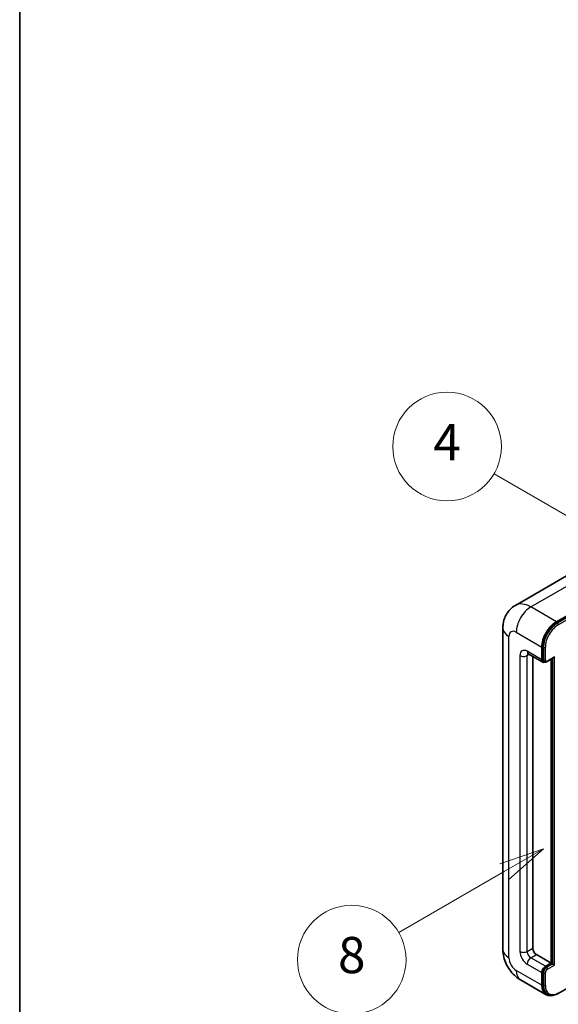
# Model space of a CAD drawing. Units: millimetres. Extents: x -1 to 10235, y 3 to 1408.
# Drawn here: x -1 to 118, y 707 to 925 of the extents above; entities that cross this region are included whole.
import ezdxf

# ---------------------------------------------------------------- set-up
doc = ezdxf.new("R2010")
doc.units = ezdxf.units.MM
for name, color, linetype, lineweight in [('Border (ISO)', 7, 'Continuous', 35), ('Visible (ISO)', 7, 'Continuous', 35), ('Visible Narrow (ISO)', 7, 'Continuous', 25)]:
    doc.layers.add(name, color=color, linetype=linetype, lineweight=lineweight)
doc.layers.add('Symbol (TK)', color=100, linetype='Continuous', lineweight=18, true_color=0x00ff3f)
doc.styles.add('Note Text (TK2)', font='MS PGothic.ttf')

# ---------------------------------------------------------------- blocks, each defined once
blk = doc.blocks.new('図面枠 tk図枠')
at = {"layer": 'Border (ISO)'}
blk.add_line((14.5, 289), (14.5, 8), dxfattribs=at)
blk = doc.blocks.new('バルーン4')
at = {"layer": 'Symbol (TK)', "color": 100, "true_color": 0x00ff40}
for p, q in [((43.431, 192.726), (41.015, 191.909)), ((41.265, 191.476), (43.431, 192.726)), ((41.515, 191.043), (43.431, 192.726)), ((41.265, 191.476), (35.44, 188.112))]:
    blk.add_line(p, q, dxfattribs=at)
at = {"layer": 'Symbol (TK)'}
blk.add_circle((32.842, 186.612), 3, dxfattribs=at)
at = {"layer": 'Symbol (TK)', "color": 7, "insert": (32.842, 186.607), "char_height": 2, "attachment_point": 5, "style": 'Note Text (TK2)'}
blk.add_mtext('8', dxfattribs=at)
blk = doc.blocks.new('バルーン11')
at = {"layer": 'Symbol (TK)', "color": 100, "true_color": 0x00ff40}
for p, q in [((50.396, 207.835), (40.704, 213.431)), ((52.561, 206.585), (50.646, 208.268)), ((50.396, 207.835), (52.561, 206.585)), ((50.146, 207.402), (52.561, 206.585))]:
    blk.add_line(p, q, dxfattribs=at)
at = {"layer": 'Symbol (TK)'}
blk.add_circle((38.106, 214.931), 3, dxfattribs=at)
at = {"layer": 'Symbol (TK)', "color": 7, "insert": (38.106, 214.913), "char_height": 2, "attachment_point": 5, "style": 'Note Text (TK2)'}
blk.add_mtext('4', dxfattribs=at)
blk = doc.blocks.new('バルーン13')
at = {"layer": 'Symbol (TK)', "color": 100, "true_color": 0x00ff40}
for p, q in [((51.312, 185.321), (48.897, 184.504)), ((49.147, 184.071), (51.312, 185.321)), ((49.397, 183.638), (51.312, 185.321)), ((49.147, 184.071), (41.49, 179.65))]:
    blk.add_line(p, q, dxfattribs=at)
at = {"layer": 'Symbol (TK)'}
blk.add_circle((38.892, 178.15), 3, dxfattribs=at)
at = {"layer": 'Symbol (TK)', "color": 7, "insert": (38.892, 178.126), "char_height": 2, "attachment_point": 5, "style": 'Note Text (TK2)'}
blk.add_mtext('1', dxfattribs=at)

msp = doc.modelspace()

# ---------------------------------------------------------------- linework, layer by layer
at = {"layer": 'Visible (ISO)'}
for p, q in [((120.9284, 802.7934), (108.2004, 795.4449)), ((117.2859, 791.8393), (130.0138, 799.1878)), ((117.2859, 791.6527), (130.2117, 799.1155)), ((105.4413, 790.4396), (105.4413, 719.5211)), ((111.0576, 784.7842), (114.2901, 782.9179)), ((114.0534, 783.4411), (114.0534, 786.2405)), ((114.215, 783.5344), (114.215, 786.3338)), ((112.0331, 784.221), (112.0331, 719.7543)), ((114.6064, 782.9992), (114.4044, 783.1158)), ((115.2064, 783.0303), (116.6394, 783.8577)), ((116.0737, 716.4884), (116.0737, 783.5311)), ((116.2353, 716.395), (116.2353, 783.6244)), ((112.8412, 718.3546), (116.0737, 716.4884)), ((114.8615, 715.7885), (116.0737, 716.4884)), ((114.8615, 715.6019), (116.2353, 716.395)), ((116.4373, 716.2784), (116.2353, 716.395)), ((116.4373, 716.2784), (116.8414, 716.0451)), ((114.0534, 711.5894), (114.0534, 714.3888)), ((114.215, 711.6827), (114.215, 714.4821)), ((117.6308, 709.7789), (124.4071, 713.6913)), ((109.3433, 712.7627), (115.0002, 709.4967)), ((115.3165, 709.578), (115.1144, 709.6946))]:
    msp.add_line(p, q, dxfattribs=at)
for centre, major_axis, start_param, end_param in [((117.2859, 788.1068), (2.2857, 3.959), 0.78539816, 2.35619449), ((117.2859, 788.1068), (2.1714, 3.761), 0.78539816, 2.35619449), ((114.8615, 783.9076), (-0.5714, -0.9897), 5.49778714, 6.97940395), ((114.8615, 783.9076), (-0.4571, -0.7918), 5.49778714, 6.28318531), ((116.6394, 784.1876), (0.202, 0.3499), 3.92699082, 4.71238898), ((112.8412, 719.2878), (0.5714, -0.9897), 3.92699082, 5.49778714), ((114.8615, 714.8554), (0.5714, 0.9897), 0.78539816, 2.35619449), ((114.8615, 714.8554), (0.4571, 0.7918), 0.78539816, 2.35619449), ((117.2859, 713.4557), (-2.2857, -3.959), 5.49778714, 6.79935433), ((117.2859, 713.4557), (-2.1714, -3.761), 5.49778714, 6.28318531)]:
    msp.add_ellipse(centre, major_axis=major_axis, ratio=0.57735027, start_param=start_param, end_param=end_param, dxfattribs=at)
for points, knots in [([(105.4413, 790.4396), (105.4413, 790.7446), (105.4618, 791.0622), (105.5605, 791.725), (105.6388, 792.0704), (105.8781, 792.7827), (106.0396, 793.1499), (106.4711, 793.8787), (106.7422, 794.2401), (107.3974, 794.9031), (107.7816, 795.2031), (108.2004, 795.4449)], [4.71238898, 4.71238898, 4.71238898, 4.71238898, 4.869468613, 4.869468613, 5.026548246, 5.026548246, 5.183627878, 5.183627878, 5.340707511, 5.340707511, 5.497787144, 5.497787144, 5.497787144, 5.497787144]), ([(110.8977, 784.8517), (110.8977, 784.8517), (110.8995, 784.8515), (110.9117, 784.849), (110.9302, 784.8443), (110.9834, 784.8233), (111.0178, 784.8071), (111.0576, 784.7842)], [5.902696792, 5.902696792, 5.902696792, 5.902696792, 5.969026042, 5.969026042, 6.126105675, 6.126105675, 6.283185307, 6.283185307, 6.283185307, 6.283185307]), ([(114.6064, 782.9992), (114.6453, 782.9768), (114.6872, 782.9597), (114.7727, 782.9374), (114.8161, 782.932), (114.9011, 782.931), (114.9427, 782.9354), (115.0229, 782.9517), (115.0616, 782.9635), (115.1361, 782.9929), (115.1719, 783.0104), (115.2064, 783.0303)], [3.926990817, 3.926990817, 3.926990817, 3.926990817, 4.08407045, 4.08407045, 4.241150082, 4.241150082, 4.398229715, 4.398229715, 4.555309348, 4.555309348, 4.71238898, 4.71238898, 4.71238898, 4.71238898]), ([(109.3433, 712.7627), (108.815, 713.0677), (108.3696, 713.4169), (107.5836, 714.1656), (107.2436, 714.5664), (106.6456, 715.4133), (106.388, 715.8595), (105.9535, 716.8008), (105.7765, 717.2957), (105.5211, 718.3506), (105.4413, 718.911), (105.4413, 719.5211)], [3.14159265, 3.14159265, 3.14159265, 3.14159265, 3.45575192, 3.45575192, 3.76991118, 3.76991118, 4.08407045, 4.08407045, 4.39822972, 4.39822972, 4.71238898, 4.71238898, 4.71238898, 4.71238898]), ([(115.3165, 709.578), (115.4451, 709.5037), (115.5839, 709.4471), (115.8748, 709.371), (116.0267, 709.3515), (116.3379, 709.3481), (116.4972, 709.3641), (116.8188, 709.4291), (116.9813, 709.4781), (117.3066, 709.6064), (117.4693, 709.6857), (117.6308, 709.7789)], [3.926990817, 3.926990817, 3.926990817, 3.926990817, 4.08407045, 4.08407045, 4.241150082, 4.241150082, 4.398229715, 4.398229715, 4.555309348, 4.555309348, 4.71238898, 4.71238898, 4.71238898, 4.71238898])]:
    msp.add_open_spline(points, degree=3, knots=knots, dxfattribs=at)
at = {"layer": 'Visible Narrow (ISO)'}
for p, q in [((111.629, 795.1053), (124.3569, 802.4538)), ((130.4138, 798.9988), (117.4879, 791.5361)), ((117.6899, 791.1861), (130.6199, 798.6512)), ((117.2859, 791.8393), (111.629, 795.1053)), ((117.4879, 791.5361), (117.2859, 791.6527)), ((108.3965, 789.5065), (114.0534, 786.2405)), ((106.7803, 717.6548), (106.7803, 788.5733)), ((114.0534, 783.4411), (110.8209, 785.3074)), ((110.8209, 784.3742), (111.2943, 784.6475)), ((114.417, 786.2172), (114.215, 786.3338)), ((114.417, 786.2172), (114.417, 783.4177)), ((114.8211, 783.4177), (114.8211, 786.2172)), ((109.2046, 784.3742), (109.2046, 719.0545)), ((110.8209, 719.0545), (110.8209, 784.3742)), ((114.417, 783.4177), (114.215, 783.5344)), ((116.8414, 784.0709), (115.2656, 783.1611)), ((116.4373, 783.741), (116.4373, 716.2784)), ((116.8414, 716.0451), (116.8414, 784.0709)), ((110.8209, 719.0545), (112.0331, 719.7543)), ((111.629, 717.6548), (112.8412, 718.3546)), ((114.8615, 715.7885), (111.629, 717.6548)), ((110.8209, 716.2551), (114.0534, 714.3888)), ((115.0635, 715.4852), (114.8615, 715.6019)), ((116.4373, 716.2784), (115.0635, 715.4852)), ((115.2656, 715.1353), (116.8414, 716.0451)), ((114.0534, 711.5894), (108.3965, 714.8554)), ((114.417, 714.3655), (114.215, 714.4821)), ((114.417, 714.3655), (114.417, 711.566)), ((114.8211, 711.566), (114.8211, 714.3655)), ((114.417, 711.566), (114.215, 711.6827))]:
    msp.add_line(p, q, dxfattribs=at)
for centre, major_axis, start_param, end_param in [((111.629, 789.5065), (-3.4286, 5.9385), 5.49778714, 6.28318531), ((111.629, 791.3728), (2.2857, 3.959), 0.78539816, 2.35619449), ((117.4879, 787.9901), (-2.1714, -3.761), 3.92699082, 5.49778714), ((117.6899, 787.8735), (2.0286, 3.5136), 0.78539816, 2.35619449), ((117.4879, 791.3028), (0.1429, -0.2474), 0.78539816, 2.35619449), ((110.0128, 790.4396), (-4.5714, 0), 0, 0.78539816), ((108.3965, 787.6402), (-1.1429, 1.9795), 5.49778714, 7.06858347), ((110.8209, 783.4411), (-1.1429, 1.9795), 5.49778714, 7.06858347), ((111.629, 785.7739), (-0.5714, -0.9897), 5.49778714, 6.28318531), ((111.629, 783.9076), (-0.5714, 0.9897), 0.16790573, 0.78539816), ((114.6191, 786.3338), (0.2857, 0), 3.92699082, 5.49778714), ((110.0128, 784.8408), (-1.1429, 0), 0.78539816, 2.35619449), ((114.6191, 783.5344), (0.2857, 0), 3.92699082, 5.49778714), ((115.0635, 783.791), (-0.4571, -0.7918), 5.49778714, 6.28318531), ((115.2656, 783.6744), (-0.3143, -0.5444), 5.49778714, 7.06858347), ((115.0635, 783.2778), (0.1429, -0.2474), 0, 0.78539816), ((110.0128, 719.5211), (-4.5714, 0), 0, 0.78539816), ((108.3965, 716.7216), (-1.1429, 1.9795), 0.78539816, 2.35619449), ((110.8209, 718.1213), (1.1429, -1.9795), 3.92699082, 5.49778714), ((110.0128, 719.5211), (-1.1429, 0), 0.78539816, 2.35619449), ((111.629, 718.5879), (-0.5714, 0.9897), 0.78539816, 2.35619449), ((111.629, 716.7216), (-0.5714, -0.9897), 3.92699082, 5.49778714), ((115.0635, 714.7387), (-0.4571, -0.7918), 3.92699082, 5.49778714), ((115.2656, 714.6221), (0.3143, 0.5444), 0.78539816, 2.35619449), ((115.0635, 715.2519), (0.1429, -0.2474), 0.78539816, 2.35619449), ((111.629, 716.7216), (-2.2857, -3.959), 5.49778714, 6.28318531), ((114.6191, 714.4821), (0.2857, 0), 3.92699082, 5.49778714), ((114.6191, 711.6827), (0.2857, 0), 3.92699082, 5.49778714), ((117.4879, 713.339), (-2.1714, -3.761), 5.49778714, 6.28318531), ((117.6899, 713.2224), (-2.0286, -3.5136), 5.49778714, 7.06858347), ((117.4879, 710.0264), (0.1429, -0.2474), 0, 0.78539816)]:
    msp.add_ellipse(centre, major_axis=major_axis, ratio=0.57735027, start_param=start_param, end_param=end_param, dxfattribs=at)

# ---------------------------------------------------------------- block references
at = {"xscale": 4, "yscale": 4, "zscale": 4}
msp.add_blockref('図面枠 tk図枠', (-59.3187, -29.2047), dxfattribs=at)
at = {"layer": 'Symbol (TK)', "xscale": 4, "yscale": 4, "zscale": 4}
for name in ['バルーン11', 'バルーン4', 'バルーン13']:
    msp.add_blockref(name, (-59.3187, -29.2047), dxfattribs=at)

doc.saveas('drawing.dxf')
